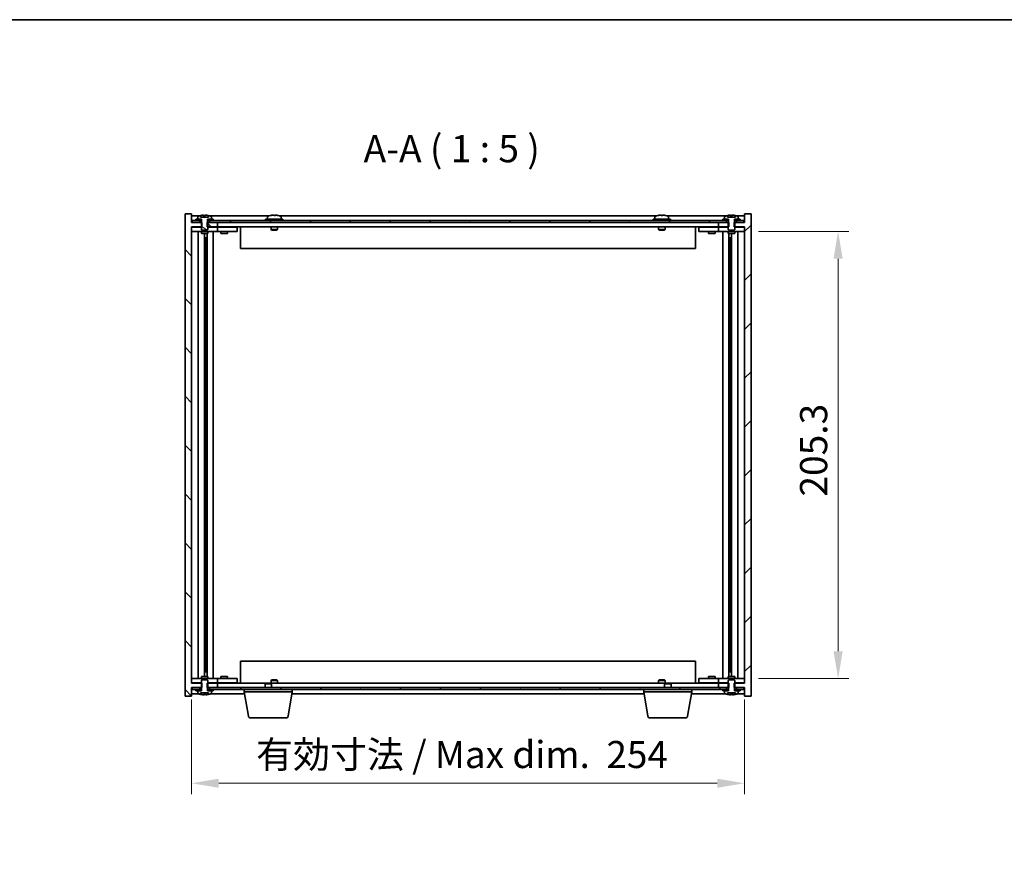
# Model space of a CAD drawing. Units: millimetres. Extents: x 72 to 9908, y 40 to 1468.
# Drawn here: x 2977 to 3429, y 1058 to 1445 of the extents above; entities that cross this region are included whole.
import ezdxf

# ---------------------------------------------------------------- set-up
doc = ezdxf.new("R2010")
doc.units = ezdxf.units.MM
doc.header["$LTSCALE"] = 5
doc.layers.get('Defpoints').update_dxf_attribs({"lineweight": 25})
for name, color, linetype, lineweight in [('Border (ISO)', 7, 'Continuous', 35), ('Dimension (ISO)', 7, 'Continuous', 18), ('Hatch (ISO)', 1, 'Continuous', 18), ('Symbol (ISO)', 7, 'Continuous', 18), ('Visible (ISO)', 7, 'Continuous', 35)]:
    doc.layers.add(name, color=color, linetype=linetype, lineweight=lineweight)
doc.styles.add('Note Text (TK)', font='txt')
doc.dimstyles.new('Default - Method 1b (TK)', dxfattribs={"dimscale": 5, "dimtxt": 2.5, "dimasz": 2.5, "dimexe": 1, "dimexo": 1.5, "dimgap": 1, "dimtad": 1, "dimtoh": 1, "dimrnd": 1e-08, "dimdsep": 46, "dimtxsty": 'Note Text (TK)', "dimcen": 0.09, "dimdle": 5, "dimclrd": 100, "dimclre": 100, "dimclrt": 7, "dimadec": 1, "dimazin": 1, "dimtfac": 1, "dimtmove": 0, "dimatfit": 3, "dimfxl": 1, "dimtolj": 1, "dimlwd": -1, "dimlwe": -1, "dimarcsym": 0})

# ---------------------------------------------------------------- blocks, each defined once
blk = doc.blocks.new('図面枠 tk図枠')
at = {"layer": 'Border (ISO)'}
blk.add_line((14.5, 289), (405.5, 289), dxfattribs=at)
blk = doc.blocks.new('*D36')
at = {"layer": 'Defpoints', "color": 0}
for p in [(3055.95, 1140.36), (3309.95, 1140.36), (3309.95, 1094.36)]:
    blk.add_point(p, dxfattribs=at)
at = {"layer": 'Dimension (ISO)', "color": 100}
for p, q in [((3055.95, 1132.86), (3055.95, 1089.36)), ((3309.95, 1132.86), (3309.95, 1089.36)), ((3068.45, 1094.36), (3297.45, 1094.36))]:
    blk.add_line(p, q, dxfattribs=at)
for points in [[(3068.45, 1096.45), (3068.45, 1092.28), (3055.95, 1094.36)], [(3297.45, 1096.45), (3297.45, 1092.28), (3309.95, 1094.36)]]:
    blk.add_solid(points, dxfattribs=at)
at = {"layer": 'Dimension (ISO)', "color": 7, "insert": (3085.62, 1107.56), "char_height": 12.5, "attachment_point": 4, "style": 'Note Text (TK)'}
blk.add_mtext('\\A1;\\fＭＳ Ｐゴシック|b0|i0;\\H12.4365;有効寸法 / Max dim.  254', dxfattribs=at)
blk = doc.blocks.new('*D37')
at = {"layer": 'Defpoints', "color": 0}
for p in [(3308.95, 1347.76), (3308.95, 1142.46), (3352.95, 1142.46)]:
    blk.add_point(p, dxfattribs=at)
at = {"layer": 'Dimension (ISO)', "color": 100}
for p, q in [((3316.45, 1347.76), (3357.95, 1347.76)), ((3352.95, 1335.26), (3352.95, 1154.96)), ((3316.45, 1142.46), (3357.95, 1142.46))]:
    blk.add_line(p, q, dxfattribs=at)
for points in [[(3350.87, 1335.26), (3355.04, 1335.26), (3352.95, 1347.76)], [(3350.87, 1154.96), (3355.04, 1154.96), (3352.95, 1142.46)]]:
    blk.add_solid(points, dxfattribs=at)
at = {"layer": 'Dimension (ISO)', "color": 7, "insert": (3341.7, 1226.01), "char_height": 12.5, "attachment_point": 4, "rotation": 90, "style": 'Note Text (TK)'}
blk.add_mtext('\\A1;205.3', dxfattribs=at)

msp = doc.modelspace()

# ---------------------------------------------------------------- hatches: boundary and pattern name
at = {"layer": 'Hatch (ISO)'}
h = msp.add_hatch(dxfattribs=at)
h.set_pattern_fill('ANSI31', color=256, scale=127, angle=90.00021, style=0)
h.set_pattern_definition([(135.0002, (1965, 2.721), (-11.22528, -11.22536), [])])
h.paths.add_polyline_path([(3063.1831, 1140.3619), (3063.1831, 1138.3619), (3063.3286, 1138.3619), (3064.2036, 1138.3619), (3067.9536, 1138.3619), (3067.9536, 1140.3619), (3063.4536, 1140.3619)])
h.paths.add_polyline_path([(3063.1831, 1351.8619), (3063.1831, 1349.8619), (3063.4536, 1349.8619), (3067.9536, 1349.8619), (3067.9536, 1351.8619), (3064.2036, 1351.8619), (3063.3286, 1351.8619)])
h.paths.add_polyline_path([(3055.9536, 1355.8619), (3052.9536, 1355.8619), (3052.9536, 1134.3619), (3055.9536, 1134.3619), (3055.9536, 1138.3619), (3056.2036, 1138.3619), (3059.7036, 1138.3619), (3060.5786, 1138.3619), (3060.7241, 1138.3619), (3060.7241, 1140.3619), (3060.4536, 1140.3619), (3055.9536, 1140.3619), (3055.9536, 1349.8619), (3060.4536, 1349.8619), (3060.7241, 1349.8619), (3060.7241, 1351.8619), (3060.5786, 1351.8619), (3059.7036, 1351.8619), (3056.2036, 1351.8619), (3055.9536, 1351.8619)])
h = msp.add_hatch(dxfattribs=at)
h.set_pattern_fill('ANSI31', color=256, scale=127, angle=75.000175, style=0)
h.set_pattern_definition([(120.0002, (1965, 2.721), (-13.74813, -7.93754), [])])
h.paths.add_polyline_path([(3301.7036, 1351.8619), (3301.7036, 1352.8619), (3299.9536, 1352.8619), (3065.9536, 1352.8619), (3064.2036, 1352.8619), (3064.2036, 1351.8619), (3067.9536, 1351.8619), (3297.9536, 1351.8619)])
h.paths.add_polyline_path([(3309.7036, 1351.8619), (3309.7036, 1352.8619), (3307.9536, 1352.8619), (3306.2036, 1352.8619), (3306.2036, 1351.8619)])
h.paths.add_polyline_path([(3056.2036, 1352.8619), (3056.2036, 1351.8619), (3059.7036, 1351.8619), (3059.7036, 1352.8619), (3057.9536, 1352.8619)])
h = msp.add_hatch(dxfattribs=at)
h.set_pattern_fill('ANSI31', color=256, scale=127, angle=-14.999978, style=0)
h.set_pattern_definition([(30, (1965, 2.721), (-7.9375, 13.74815), [])])
h.paths.add_polyline_path([(3057.9536, 1353.3619), (3057.9536, 1352.8619), (3059.7036, 1352.8619), (3060.5286, 1352.8619), (3060.5286, 1353.3619), (3058.8036, 1353.3619)])
h.paths.add_polyline_path([(3065.9536, 1352.8619), (3065.9536, 1353.3619), (3065.1036, 1353.3619), (3063.3786, 1353.3619), (3063.3786, 1352.8619), (3064.2036, 1352.8619)])
h = msp.add_hatch(dxfattribs=at)
h.set_pattern_fill('ANSI31', color=256, scale=127, angle=105.000246, style=0)
h.set_pattern_definition([(150.0002, (1965, 2.721), (-7.93744, -13.74819), [])])
edge = h.paths.add_edge_path()
edge.add_line((3063.3286, 1351.8619), (3063.3286, 1353.3619))
edge.add_line((3063.3286, 1353.3619), (3063.3786, 1353.3619))
edge.add_line((3063.3786, 1353.3619), (3065.1036, 1353.3619))
edge.add_line((3065.1036, 1353.3619), (3065.1036, 1354.5294))
edge.add_ellipse((3064.9556, 1354.5294), major_axis=(0.148, 0), ratio=1, start_angle=0, end_angle=67.966668)
edge.add_ellipse((3061.9536, 1347.1117), major_axis=(3.0575, 7.555), ratio=1, start_angle=0, end_angle=8.843858)
edge.add_line((3063.8132, 1355.0469), (3063.8132, 1354.3119))
edge.add_line((3063.8132, 1354.3119), (3060.0939, 1354.3119))
edge.add_line((3060.0939, 1354.3119), (3060.0939, 1355.0469))
edge.add_ellipse((3061.9536, 1347.1117), major_axis=(-1.8597, 7.9352), ratio=1, start_angle=0, end_angle=8.843858)
edge.add_ellipse((3058.9516, 1354.5294), major_axis=(-0.0555, 0.1372), ratio=1, start_angle=0, end_angle=67.966668)
edge.add_line((3058.8036, 1354.5294), (3058.8036, 1353.3619))
edge.add_line((3058.8036, 1353.3619), (3060.5286, 1353.3619))
edge.add_line((3060.5286, 1353.3619), (3060.5786, 1353.3619))
edge.add_line((3060.5786, 1353.3619), (3060.5786, 1351.8619))
edge.add_line((3060.5786, 1351.8619), (3060.4536, 1351.8619))
edge.add_line((3060.4536, 1351.8619), (3060.4536, 1349.8619))
edge.add_line((3060.4536, 1349.8619), (3060.4536, 1348.6119))
edge.add_line((3060.4536, 1348.6119), (3060.7036, 1348.3619))
edge.add_line((3060.7036, 1348.3619), (3063.2036, 1348.3619))
edge.add_line((3063.2036, 1348.3619), (3063.4536, 1348.6119))
edge.add_line((3063.4536, 1348.6119), (3063.4536, 1349.8619))
edge.add_line((3063.4536, 1349.8619), (3063.4536, 1351.8619))
edge.add_line((3063.4536, 1351.8619), (3063.3286, 1351.8619))
h = msp.add_hatch(dxfattribs=at)
h.set_pattern_fill('ANSI31', color=256, scale=127, style=0)
h.set_pattern_definition([(45, (1965, 2.721), (-11.22532, 11.22532), [])])
h.paths.add_polyline_path([(3302.7241, 1349.8619), (3302.7241, 1351.8619), (3302.5786, 1351.8619), (3301.7036, 1351.8619), (3297.9536, 1351.8619), (3297.9536, 1349.8619), (3302.4536, 1349.8619)])
h.paths.add_polyline_path([(3302.7241, 1138.3619), (3302.7241, 1140.3619), (3302.4536, 1140.3619), (3297.9536, 1140.3619), (3297.9536, 1138.3619), (3301.7036, 1138.3619), (3302.5786, 1138.3619)])
h.paths.add_polyline_path([(3309.9536, 1134.3619), (3312.9536, 1134.3619), (3312.9536, 1355.8619), (3309.9536, 1355.8619), (3309.9536, 1351.8619), (3309.7036, 1351.8619), (3306.2036, 1351.8619), (3305.3286, 1351.8619), (3305.1831, 1351.8619), (3305.1831, 1349.8619), (3305.4536, 1349.8619), (3309.9536, 1349.8619), (3309.9536, 1140.3619), (3305.4536, 1140.3619), (3305.1831, 1140.3619), (3305.1831, 1138.3619), (3305.3286, 1138.3619), (3306.2036, 1138.3619), (3309.7036, 1138.3619), (3309.9536, 1138.3619)])
h = msp.add_hatch(dxfattribs=at)
h.set_pattern_fill('ANSI31', color=256, scale=127, angle=14.999978, style=0)
h.set_pattern_definition([(60, (1965, 2.721), (-13.74815, 7.9375), [])])
h.paths.add_polyline_path([(3301.7036, 1137.3619), (3301.7036, 1138.3619), (3297.9536, 1138.3619), (3067.9536, 1138.3619), (3064.2036, 1138.3619), (3064.2036, 1137.3619), (3065.9536, 1137.3619), (3299.9536, 1137.3619)])
h.paths.add_polyline_path([(3309.7036, 1137.3619), (3309.7036, 1138.3619), (3306.2036, 1138.3619), (3306.2036, 1137.3619), (3307.9536, 1137.3619)])
h.paths.add_polyline_path([(3056.2036, 1138.3619), (3056.2036, 1137.3619), (3057.9536, 1137.3619), (3059.7036, 1137.3619), (3059.7036, 1138.3619)])

# ---------------------------------------------------------------- linework, layer by layer
at = {"layer": 'Visible (ISO)'}
for p, q in [((3055.9536, 1355.8619), (3052.9536, 1355.8619)), ((3052.9536, 1355.8619), (3052.9536, 1134.3619)), ((3055.9536, 1351.8619), (3055.9536, 1355.8619)), ((3059.4316, 1354.8619), (3055.9536, 1354.8619)), ((3056.2036, 1352.8619), (3056.2036, 1351.8619)), ((3059.7036, 1352.8619), (3056.2036, 1352.8619)), ((3057.9536, 1353.3619), (3057.9536, 1352.8619)), ((3060.5286, 1353.3619), (3057.9536, 1353.3619)), ((3057.9536, 1352.8619), (3060.5286, 1352.8619)), ((3058.8036, 1354.5294), (3058.8036, 1353.3619)), ((3058.8036, 1353.3619), (3060.5786, 1353.3619)), ((3059.7036, 1351.8619), (3059.7036, 1352.8619)), ((3060.0939, 1354.3119), (3060.0939, 1355.0469)), ((3063.8132, 1354.3119), (3060.0939, 1354.3119)), ((3060.5286, 1352.8619), (3060.5286, 1353.3619)), ((3060.5786, 1352.8619), (3060.5286, 1352.8619)), ((3060.5786, 1353.3619), (3060.5786, 1351.8619)), ((3061.4764, 1354.3119), (3061.4764, 1355.1873)), ((3062.1334, 1354.3119), (3062.1334, 1355.0405)), ((3063.3286, 1351.8619), (3063.3286, 1353.3619)), ((3063.3286, 1353.3619), (3065.1036, 1353.3619)), ((3063.3786, 1352.8619), (3063.3286, 1352.8619)), ((3065.9536, 1353.3619), (3063.3786, 1353.3619)), ((3063.3786, 1353.3619), (3063.3786, 1352.8619)), ((3063.3786, 1352.8619), (3065.9536, 1352.8619)), ((3063.7563, 1354.3119), (3063.7563, 1355.0405)), ((3063.8132, 1355.0469), (3063.8132, 1354.3119)), ((3301.7036, 1352.8619), (3064.2036, 1352.8619)), ((3064.2036, 1352.8619), (3064.2036, 1351.8619)), ((3091.4316, 1354.8619), (3064.4755, 1354.8619)), ((3065.1036, 1353.3619), (3065.1036, 1354.5294)), ((3065.9536, 1352.8619), (3065.9536, 1353.3619)), ((3097.9536, 1353.3619), (3089.9536, 1353.3619)), ((3089.9536, 1353.3619), (3089.9536, 1352.8619)), ((3090.8036, 1354.5294), (3090.8036, 1353.3619)), ((3094.4308, 1355.0438), (3094.4308, 1355.1873)), ((3269.4316, 1354.8619), (3096.4755, 1354.8619)), ((3097.1036, 1354.5294), (3097.1036, 1353.3619)), ((3097.9536, 1353.3619), (3097.9536, 1352.8619)), ((3275.9536, 1353.3619), (3267.9536, 1353.3619)), ((3267.9536, 1353.3619), (3267.9536, 1352.8619)), ((3268.8036, 1354.5294), (3268.8036, 1353.3619)), ((3272.4308, 1355.0438), (3272.4308, 1355.1873)), ((3301.4316, 1354.8619), (3274.4755, 1354.8619)), ((3275.1036, 1354.5294), (3275.1036, 1353.3619)), ((3275.9536, 1353.3619), (3275.9536, 1352.8619)), ((3299.9536, 1353.3619), (3299.9536, 1352.8619)), ((3302.5286, 1353.3619), (3299.9536, 1353.3619)), ((3299.9536, 1352.8619), (3302.5286, 1352.8619)), ((3300.8036, 1354.5294), (3300.8036, 1353.3619)), ((3300.8036, 1353.3619), (3302.5786, 1353.3619)), ((3301.7036, 1351.8619), (3301.7036, 1352.8619)), ((3302.0939, 1354.3119), (3302.0939, 1355.0469)), ((3305.8132, 1354.3119), (3302.0939, 1354.3119)), ((3302.5286, 1352.8619), (3302.5286, 1353.3619)), ((3302.5786, 1352.8619), (3302.5286, 1352.8619)), ((3302.5786, 1353.3619), (3302.5786, 1351.8619)), ((3303.4764, 1354.3119), (3303.4764, 1355.1873)), ((3304.1334, 1354.3119), (3304.1334, 1355.0405)), ((3305.3286, 1351.8619), (3305.3286, 1353.3619)), ((3305.3286, 1353.3619), (3307.1036, 1353.3619)), ((3305.3786, 1352.8619), (3305.3286, 1352.8619)), ((3307.9536, 1353.3619), (3305.3786, 1353.3619)), ((3305.3786, 1353.3619), (3305.3786, 1352.8619)), ((3305.3786, 1352.8619), (3307.9536, 1352.8619)), ((3305.7563, 1354.3119), (3305.7563, 1355.0405)), ((3305.8132, 1355.0469), (3305.8132, 1354.3119)), ((3309.7036, 1352.8619), (3306.2036, 1352.8619)), ((3306.2036, 1352.8619), (3306.2036, 1351.8619)), ((3309.9536, 1354.8619), (3306.4755, 1354.8619)), ((3307.1036, 1353.3619), (3307.1036, 1354.5294)), ((3307.9536, 1352.8619), (3307.9536, 1353.3619)), ((3309.7036, 1351.8619), (3309.7036, 1352.8619)), ((3312.9536, 1355.8619), (3309.9536, 1355.8619)), ((3309.9536, 1355.8619), (3309.9536, 1351.8619)), ((3312.9536, 1134.3619), (3312.9536, 1355.8619)), ((3060.7241, 1351.8619), (3055.9536, 1351.8619)), ((3055.9536, 1140.3619), (3055.9536, 1349.8619)), ((3055.9536, 1349.8619), (3060.7241, 1349.8619)), ((3055.9536, 1349.7619), (3056.9536, 1349.7619)), ((3056.2036, 1351.8619), (3059.7036, 1351.8619)), ((3060.4536, 1349.7619), (3056.9536, 1349.7619)), ((3060.5786, 1351.8619), (3060.4536, 1351.8619)), ((3060.4536, 1351.8619), (3060.4536, 1348.6119)), ((3060.4536, 1348.6119), (3060.7036, 1348.3619)), ((3060.7036, 1348.3619), (3063.2036, 1348.3619)), ((3060.7241, 1349.8619), (3060.7241, 1351.8619)), ((3063.1831, 1351.8619), (3063.1831, 1349.8619)), ((3067.9536, 1351.8619), (3063.1831, 1351.8619)), ((3063.1831, 1349.8619), (3067.9536, 1349.8619)), ((3063.2036, 1348.3619), (3063.4536, 1348.6119)), ((3063.4536, 1351.8619), (3063.3286, 1351.8619)), ((3063.4536, 1348.6119), (3063.4536, 1351.8619)), ((3066.9536, 1349.7619), (3063.4536, 1349.7619)), ((3064.2036, 1351.8619), (3301.7036, 1351.8619)), ((3066.9536, 1349.7619), (3067.9536, 1349.7619)), ((3067.9536, 1349.8619), (3067.9536, 1351.8619)), ((3297.9536, 1349.8619), (3067.9536, 1349.8619)), ((3068.9536, 1349.7619), (3067.9536, 1349.7619)), ((3067.9536, 1347.7619), (3067.9536, 1349.7619)), ((3075.9536, 1349.7619), (3068.9536, 1349.7619)), ((3069.7036, 1349.8619), (3069.7036, 1349.7619)), ((3072.2036, 1349.8619), (3072.2036, 1349.7619)), ((3075.9536, 1349.7619), (3076.9536, 1349.7619)), ((3076.9536, 1347.7619), (3076.9536, 1349.7619)), ((3078.4536, 1349.8619), (3078.4536, 1339.8619)), ((3092.4536, 1349.8619), (3092.4536, 1348.6119)), ((3095.4536, 1348.6119), (3092.4536, 1348.6119)), ((3092.7036, 1348.3619), (3092.4536, 1348.6119)), ((3092.7036, 1348.3619), (3095.2036, 1348.3619)), ((3095.2036, 1348.3619), (3095.4536, 1348.6119)), ((3095.4536, 1349.8619), (3095.4536, 1348.6119)), ((3270.4536, 1349.8619), (3270.4536, 1348.6119)), ((3273.4536, 1348.6119), (3270.4536, 1348.6119)), ((3270.7036, 1348.3619), (3270.4536, 1348.6119)), ((3270.7036, 1348.3619), (3273.2036, 1348.3619)), ((3273.2036, 1348.3619), (3273.4536, 1348.6119)), ((3273.4536, 1349.8619), (3273.4536, 1348.6119)), ((3287.4536, 1339.8619), (3287.4536, 1349.8619)), ((3288.9536, 1349.7619), (3288.9536, 1347.7619)), ((3288.9536, 1349.7619), (3289.9536, 1349.7619)), ((3296.9536, 1349.7619), (3289.9536, 1349.7619)), ((3293.7036, 1349.8619), (3293.7036, 1349.7619)), ((3296.2036, 1349.8619), (3296.2036, 1349.7619)), ((3297.9536, 1349.7619), (3296.9536, 1349.7619)), ((3302.7241, 1351.8619), (3297.9536, 1351.8619)), ((3297.9536, 1351.8619), (3297.9536, 1349.8619)), ((3297.9536, 1349.8619), (3302.7241, 1349.8619)), ((3297.9536, 1349.7619), (3297.9536, 1347.7619)), ((3297.9536, 1349.7619), (3298.9536, 1349.7619)), ((3302.4536, 1349.7619), (3298.9536, 1349.7619)), ((3302.5786, 1351.8619), (3302.4536, 1351.8619)), ((3302.4536, 1351.8619), (3302.4536, 1348.6119)), ((3302.4536, 1348.6119), (3302.7036, 1348.3619)), ((3302.7036, 1348.3619), (3305.2036, 1348.3619)), ((3302.7241, 1349.8619), (3302.7241, 1351.8619)), ((3309.9536, 1351.8619), (3305.1831, 1351.8619)), ((3305.1831, 1351.8619), (3305.1831, 1349.8619)), ((3305.1831, 1349.8619), (3309.9536, 1349.8619)), ((3305.2036, 1348.3619), (3305.4536, 1348.6119)), ((3305.4536, 1351.8619), (3305.3286, 1351.8619)), ((3305.4536, 1348.6119), (3305.4536, 1351.8619)), ((3308.9536, 1349.7619), (3305.4536, 1349.7619)), ((3306.2036, 1351.8619), (3309.7036, 1351.8619)), ((3308.9536, 1349.7619), (3309.9536, 1349.7619)), ((3309.9536, 1349.8619), (3309.9536, 1140.3619)), ((3056.9536, 1347.7619), (3055.9536, 1347.7619)), ((3056.9536, 1347.7619), (3066.9536, 1347.7619)), ((3058.9749, 1347.7619), (3058.9749, 1142.4619)), ((3060.4536, 1347.7619), (3060.4536, 1346.8619)), ((3060.4536, 1346.8619), (3063.4536, 1346.8619)), ((3061.8519, 1346.8619), (3061.8519, 1143.3619)), ((3061.8519, 1344.7619), (3062.8525, 1344.7619)), ((3062.6694, 1344.7619), (3062.6694, 1339.6619)), ((3063.0766, 1346.8619), (3063.0766, 1143.3619)), ((3063.4536, 1347.7619), (3063.4536, 1346.8619)), ((3065.9536, 1347.7619), (3065.9536, 1142.4619)), ((3067.9536, 1347.7619), (3066.9536, 1347.7619)), ((3067.9536, 1347.7619), (3068.9536, 1347.7619)), ((3068.9536, 1347.7619), (3075.9536, 1347.7619)), ((3069.4536, 1347.7619), (3069.4536, 1346.8619)), ((3069.4536, 1346.8619), (3072.4536, 1346.8619)), ((3072.4536, 1347.7619), (3072.4536, 1346.8619)), ((3076.9536, 1347.7619), (3075.9536, 1347.7619)), ((3289.9536, 1347.7619), (3288.9536, 1347.7619)), ((3289.9536, 1347.7619), (3296.9536, 1347.7619)), ((3293.4536, 1347.7619), (3293.4536, 1346.8619)), ((3293.4536, 1346.8619), (3296.4536, 1346.8619)), ((3296.4536, 1347.7619), (3296.4536, 1346.8619)), ((3296.9536, 1347.7619), (3297.9536, 1347.7619)), ((3298.9536, 1347.7619), (3297.9536, 1347.7619)), ((3298.9536, 1347.7619), (3308.9536, 1347.7619)), ((3299.9536, 1142.4619), (3299.9536, 1347.7619)), ((3302.4536, 1347.7619), (3302.4536, 1346.8619)), ((3302.4536, 1346.8619), (3305.4536, 1346.8619)), ((3302.8305, 1143.3619), (3302.8305, 1346.8619)), ((3303.0547, 1344.7619), (3304.0553, 1344.7619)), ((3303.2377, 1339.6619), (3303.2377, 1344.7619)), ((3304.0553, 1143.3619), (3304.0553, 1346.8619)), ((3305.4536, 1347.7619), (3305.4536, 1346.8619)), ((3306.9323, 1142.4619), (3306.9323, 1347.7619)), ((3309.9536, 1347.7619), (3308.9536, 1347.7619)), ((3062.6694, 1339.6619), (3061.8519, 1339.6619)), ((3062.6593, 1339.6556), (3061.8519, 1339.6556)), ((3062.6694, 1339.6619), (3062.6593, 1339.6556)), ((3062.6593, 1339.6556), (3062.6593, 1150.5682)), ((3287.4536, 1339.8619), (3078.4536, 1339.8619)), ((3304.0553, 1339.6619), (3303.2377, 1339.6619)), ((3303.2479, 1339.6556), (3303.2377, 1339.6619)), ((3304.0553, 1339.6556), (3303.2479, 1339.6556)), ((3303.2479, 1150.5682), (3303.2479, 1339.6556)), ((3061.8519, 1150.5682), (3062.6593, 1150.5682)), ((3061.8519, 1150.5619), (3062.6694, 1150.5619)), ((3062.6593, 1150.5682), (3062.6694, 1150.5619)), ((3062.6694, 1150.5619), (3062.6694, 1145.4619)), ((3078.4536, 1150.3619), (3078.4536, 1140.3619)), ((3078.4536, 1150.3619), (3287.4536, 1150.3619)), ((3287.4536, 1140.3619), (3287.4536, 1150.3619)), ((3303.2377, 1150.5619), (3303.2479, 1150.5682)), ((3303.2377, 1145.4619), (3303.2377, 1150.5619)), ((3303.2377, 1150.5619), (3304.0553, 1150.5619)), ((3303.2479, 1150.5682), (3304.0553, 1150.5682)), ((3062.8525, 1145.4619), (3061.8519, 1145.4619)), ((3304.0553, 1145.4619), (3303.0547, 1145.4619)), ((3055.9536, 1142.4619), (3056.9536, 1142.4619)), ((3056.9536, 1140.4619), (3055.9536, 1140.4619)), ((3060.7241, 1140.3619), (3055.9536, 1140.3619)), ((3066.9536, 1142.4619), (3056.9536, 1142.4619)), ((3056.9536, 1140.4619), (3060.4536, 1140.4619)), ((3063.4536, 1143.3619), (3060.4536, 1143.3619)), ((3060.4536, 1142.4619), (3060.4536, 1143.3619)), ((3060.7036, 1141.8619), (3060.4536, 1141.6119)), ((3060.4536, 1141.6119), (3060.4536, 1138.3619)), ((3063.2036, 1141.8619), (3060.7036, 1141.8619)), ((3060.7241, 1138.3619), (3060.7241, 1140.3619)), ((3063.1831, 1140.3619), (3063.1831, 1138.3619)), ((3067.9536, 1140.3619), (3063.1831, 1140.3619)), ((3063.4536, 1141.6119), (3063.2036, 1141.8619)), ((3063.4536, 1142.4619), (3063.4536, 1143.3619)), ((3063.4536, 1138.3619), (3063.4536, 1141.6119)), ((3063.4536, 1140.4619), (3066.9536, 1140.4619)), ((3066.9536, 1142.4619), (3067.9536, 1142.4619)), ((3067.9536, 1140.4619), (3066.9536, 1140.4619)), ((3068.9536, 1142.4619), (3067.9536, 1142.4619)), ((3067.9536, 1140.4619), (3067.9536, 1142.4619)), ((3067.9536, 1140.4619), (3068.9536, 1140.4619)), ((3067.9536, 1140.3619), (3090.0103, 1140.3619)), ((3067.9536, 1138.3619), (3067.9536, 1140.3619)), ((3075.9536, 1142.4619), (3068.9536, 1142.4619)), ((3068.9536, 1140.4619), (3075.9536, 1140.4619)), ((3072.4536, 1143.3619), (3069.4536, 1143.3619)), ((3069.4536, 1142.4619), (3069.4536, 1143.3619)), ((3069.7036, 1140.3619), (3069.7036, 1140.4619)), ((3072.2036, 1140.3619), (3072.2036, 1140.4619)), ((3072.4536, 1142.4619), (3072.4536, 1143.3619)), ((3075.9536, 1142.4619), (3076.9536, 1142.4619)), ((3076.9536, 1140.4619), (3075.9536, 1140.4619)), ((3076.9536, 1140.4619), (3076.9536, 1142.4619)), ((3090.0103, 1140.3619), (3089.7036, 1140.0551)), ((3092.7036, 1140.0551), (3089.7036, 1140.0551)), ((3089.7036, 1138.3619), (3089.7036, 1140.0551)), ((3090.0103, 1140.3619), (3092.3969, 1140.3619)), ((3092.3969, 1140.3619), (3273.5103, 1140.3619)), ((3092.3969, 1140.3619), (3092.7036, 1140.0551)), ((3092.7036, 1141.8619), (3092.4536, 1141.6119)), ((3092.4536, 1141.6119), (3095.4536, 1141.6119)), ((3092.4536, 1140.3619), (3092.4536, 1141.6119)), ((3095.2036, 1141.8619), (3092.7036, 1141.8619)), ((3092.7036, 1138.3619), (3092.7036, 1140.0551)), ((3095.2036, 1141.8619), (3095.4536, 1141.6119)), ((3095.4536, 1140.3619), (3095.4536, 1141.6119)), ((3270.7036, 1141.8619), (3270.4536, 1141.6119)), ((3270.4536, 1141.6119), (3273.4536, 1141.6119)), ((3270.4536, 1140.3619), (3270.4536, 1141.6119)), ((3273.2036, 1141.8619), (3270.7036, 1141.8619)), ((3273.2036, 1141.8619), (3273.4536, 1141.6119)), ((3273.5103, 1140.3619), (3273.2036, 1140.0551)), ((3276.2036, 1140.0551), (3273.2036, 1140.0551)), ((3273.2036, 1138.3619), (3273.2036, 1140.0551)), ((3273.4536, 1140.3619), (3273.4536, 1141.6119)), ((3273.5103, 1140.3619), (3275.8969, 1140.3619)), ((3275.8969, 1140.3619), (3297.9536, 1140.3619)), ((3275.8969, 1140.3619), (3276.2036, 1140.0551)), ((3276.2036, 1138.3619), (3276.2036, 1140.0551)), ((3288.9536, 1142.4619), (3288.9536, 1140.4619)), ((3288.9536, 1142.4619), (3289.9536, 1142.4619)), ((3289.9536, 1140.4619), (3288.9536, 1140.4619)), ((3296.9536, 1142.4619), (3289.9536, 1142.4619)), ((3289.9536, 1140.4619), (3296.9536, 1140.4619)), ((3296.4536, 1143.3619), (3293.4536, 1143.3619)), ((3293.4536, 1142.4619), (3293.4536, 1143.3619)), ((3293.7036, 1140.3619), (3293.7036, 1140.4619)), ((3296.2036, 1140.3619), (3296.2036, 1140.4619)), ((3296.4536, 1142.4619), (3296.4536, 1143.3619)), ((3297.9536, 1142.4619), (3296.9536, 1142.4619)), ((3296.9536, 1140.4619), (3297.9536, 1140.4619)), ((3297.9536, 1142.4619), (3297.9536, 1140.4619)), ((3297.9536, 1142.4619), (3298.9536, 1142.4619)), ((3298.9536, 1140.4619), (3297.9536, 1140.4619)), ((3302.7241, 1140.3619), (3297.9536, 1140.3619)), ((3297.9536, 1140.3619), (3297.9536, 1138.3619)), ((3308.9536, 1142.4619), (3298.9536, 1142.4619)), ((3298.9536, 1140.4619), (3302.4536, 1140.4619)), ((3305.4536, 1143.3619), (3302.4536, 1143.3619)), ((3302.4536, 1142.4619), (3302.4536, 1143.3619)), ((3302.7036, 1141.8619), (3302.4536, 1141.6119)), ((3302.4536, 1141.6119), (3302.4536, 1138.3619)), ((3305.2036, 1141.8619), (3302.7036, 1141.8619)), ((3302.7241, 1138.3619), (3302.7241, 1140.3619)), ((3309.9536, 1140.3619), (3305.1831, 1140.3619)), ((3305.1831, 1140.3619), (3305.1831, 1138.3619)), ((3305.4536, 1141.6119), (3305.2036, 1141.8619)), ((3305.4536, 1142.4619), (3305.4536, 1143.3619)), ((3305.4536, 1138.3619), (3305.4536, 1141.6119)), ((3305.4536, 1140.4619), (3308.9536, 1140.4619)), ((3308.9536, 1142.4619), (3309.9536, 1142.4619)), ((3309.9536, 1140.4619), (3308.9536, 1140.4619)), ((3055.9536, 1134.3619), (3055.9536, 1138.3619)), ((3055.9536, 1138.3619), (3060.7241, 1138.3619)), ((3055.9536, 1135.3619), (3059.4316, 1135.3619)), ((3056.2036, 1138.3619), (3056.2036, 1137.3619)), ((3059.7036, 1138.3619), (3056.2036, 1138.3619)), ((3056.2036, 1137.3619), (3059.7036, 1137.3619)), ((3057.9536, 1137.3619), (3057.9536, 1136.8619)), ((3060.5286, 1137.3619), (3057.9536, 1137.3619)), ((3057.9536, 1136.8619), (3060.5286, 1136.8619)), ((3060.5786, 1136.8619), (3058.8036, 1136.8619)), ((3058.8036, 1136.8619), (3058.8036, 1135.6943)), ((3059.7036, 1137.3619), (3059.7036, 1138.3619)), ((3060.0895, 1135.1779), (3060.0895, 1135.9119)), ((3060.0895, 1135.9119), (3063.8177, 1135.9119)), ((3060.163, 1135.9119), (3060.163, 1135.1833)), ((3060.4536, 1138.3619), (3060.5786, 1138.3619)), ((3060.5286, 1136.8619), (3060.5286, 1137.3619)), ((3060.5286, 1137.3619), (3060.5786, 1137.3619)), ((3060.5786, 1138.3619), (3060.5786, 1136.8619)), ((3061.8135, 1135.9119), (3061.8135, 1135.1833)), ((3062.4515, 1135.9119), (3062.4515, 1135.0346)), ((3063.1831, 1138.3619), (3067.9536, 1138.3619)), ((3063.3286, 1136.8619), (3063.3286, 1138.3619)), ((3063.3286, 1138.3619), (3063.4536, 1138.3619)), ((3063.3286, 1137.3619), (3063.3786, 1137.3619)), ((3065.1036, 1136.8619), (3063.3286, 1136.8619)), ((3065.9536, 1137.3619), (3063.3786, 1137.3619)), ((3063.3786, 1137.3619), (3063.3786, 1136.8619)), ((3063.3786, 1136.8619), (3065.9536, 1136.8619)), ((3063.8177, 1135.9119), (3063.8177, 1135.1779)), ((3301.7036, 1138.3619), (3064.2036, 1138.3619)), ((3064.2036, 1138.3619), (3064.2036, 1137.3619)), ((3064.2036, 1137.3619), (3301.7036, 1137.3619)), ((3064.4755, 1135.3619), (3080.3702, 1135.3619)), ((3065.1036, 1135.6943), (3065.1036, 1136.8619)), ((3065.9536, 1136.8619), (3065.9536, 1137.3619)), ((3080.2036, 1136.3619), (3080.2036, 1137.3619)), ((3102.2036, 1136.3619), (3080.2036, 1136.3619)), ((3082.0643, 1125.1975), (3080.2036, 1136.3619)), ((3100.3428, 1125.1975), (3102.2036, 1136.3619)), ((3102.0369, 1135.3619), (3263.8702, 1135.3619)), ((3102.2036, 1136.3619), (3102.2036, 1137.3619)), ((3263.7036, 1136.3619), (3263.7036, 1137.3619)), ((3285.7036, 1136.3619), (3263.7036, 1136.3619)), ((3265.5643, 1125.1975), (3263.7036, 1136.3619)), ((3283.8428, 1125.1975), (3285.7036, 1136.3619)), ((3285.5369, 1135.3619), (3301.4316, 1135.3619)), ((3285.7036, 1136.3619), (3285.7036, 1137.3619)), ((3297.9536, 1138.3619), (3302.7241, 1138.3619)), ((3299.9536, 1137.3619), (3299.9536, 1136.8619)), ((3302.5286, 1137.3619), (3299.9536, 1137.3619)), ((3299.9536, 1136.8619), (3302.5286, 1136.8619)), ((3302.5786, 1136.8619), (3300.8036, 1136.8619)), ((3300.8036, 1136.8619), (3300.8036, 1135.6943)), ((3301.7036, 1137.3619), (3301.7036, 1138.3619)), ((3302.0895, 1135.1779), (3302.0895, 1135.9119)), ((3302.0895, 1135.9119), (3305.8177, 1135.9119)), ((3302.163, 1135.9119), (3302.163, 1135.1833)), ((3302.4536, 1138.3619), (3302.5786, 1138.3619)), ((3302.5286, 1136.8619), (3302.5286, 1137.3619)), ((3302.5286, 1137.3619), (3302.5786, 1137.3619)), ((3302.5786, 1138.3619), (3302.5786, 1136.8619)), ((3303.8135, 1135.9119), (3303.8135, 1135.1833)), ((3304.4515, 1135.9119), (3304.4515, 1135.0346)), ((3305.1831, 1138.3619), (3309.9536, 1138.3619)), ((3305.3286, 1136.8619), (3305.3286, 1138.3619)), ((3305.3286, 1138.3619), (3305.4536, 1138.3619)), ((3305.3286, 1137.3619), (3305.3786, 1137.3619)), ((3307.1036, 1136.8619), (3305.3286, 1136.8619)), ((3307.9536, 1137.3619), (3305.3786, 1137.3619)), ((3305.3786, 1137.3619), (3305.3786, 1136.8619)), ((3305.3786, 1136.8619), (3307.9536, 1136.8619)), ((3305.8177, 1135.9119), (3305.8177, 1135.1779)), ((3309.7036, 1138.3619), (3306.2036, 1138.3619)), ((3306.2036, 1138.3619), (3306.2036, 1137.3619)), ((3306.2036, 1137.3619), (3309.7036, 1137.3619)), ((3306.4755, 1135.3619), (3309.9536, 1135.3619)), ((3307.1036, 1135.6943), (3307.1036, 1136.8619)), ((3307.9536, 1136.8619), (3307.9536, 1137.3619)), ((3309.7036, 1137.3619), (3309.7036, 1138.3619)), ((3309.9536, 1138.3619), (3309.9536, 1134.3619)), ((3052.9536, 1134.3619), (3055.9536, 1134.3619)), ((3309.9536, 1134.3619), (3312.9536, 1134.3619)), ((3099.3565, 1124.3619), (3083.0507, 1124.3619)), ((3282.8565, 1124.3619), (3266.5507, 1124.3619))]:
    msp.add_line(p, q, dxfattribs=at)
for centre, radius, start, end in [((3058.9516, 1354.5294), 0.148, 112.033332, 180), ((3061.9536, 1347.1117), 8.1502, 103.189474, 112.033332), ((3061.9536, 1347.1117), 8.1502, 67.966668, 76.810526), ((3064.9556, 1354.5294), 0.148, 0, 67.966668), ((3090.9516, 1354.5294), 0.148, 112.033332, 180), ((3093.9536, 1347.1117), 8.1502, 103.189474, 112.033332), ((3093.9536, 1347.1117), 8.1502, 67.966668, 76.810526), ((3096.9556, 1354.5294), 0.148, 0, 67.966668), ((3268.9516, 1354.5294), 0.148, 112.033332, 180), ((3271.9536, 1347.1117), 8.1502, 103.189474, 112.033332), ((3271.9536, 1347.1117), 8.1502, 67.966668, 76.810526), ((3274.9556, 1354.5294), 0.148, 0, 67.966668), ((3300.9516, 1354.5294), 0.148, 112.033332, 180), ((3303.9536, 1347.1117), 8.1502, 103.189474, 112.033332), ((3303.9536, 1347.1117), 8.1502, 67.966668, 76.810526), ((3306.9556, 1354.5294), 0.148, 0, 67.966668), ((3058.9516, 1135.6943), 0.148, 180, 247.966668), ((3061.9536, 1143.1121), 8.1502, 247.966668, 256.778399), ((3061.9536, 1143.1121), 8.1502, 283.221601, 292.033332), ((3064.9556, 1135.6943), 0.148, 292.033332, 0), ((3300.9516, 1135.6943), 0.148, 180, 247.966668), ((3303.9536, 1143.1121), 8.1502, 247.966668, 256.778399), ((3303.9536, 1143.1121), 8.1502, 283.221601, 292.033332), ((3306.9556, 1135.6943), 0.148, 292.033332, 0), ((3083.0507, 1125.3619), 1, 189.462322, 270), ((3099.3565, 1125.3619), 1, 270, 350.537678), ((3266.5507, 1125.3619), 1, 189.462322, 270), ((3282.8565, 1125.3619), 1, 270, 350.537678)]:
    msp.add_arc(centre, radius, start, end, dxfattribs=at)
for centre, major_axis, ratio, start_param, end_param in [((3061.9159, 1347.1117), (0, 8.1418), 0.99480984, 0.13675912, 0.22689273), ((3061.7653, 1347.1117), (0, 7.9375), 0.99480984, 6.23655411, 6.31978573), ((3062.3217, 1347.1117), (0, 8.1418), 0.10175161, 0.13675912, 0.22922414), ((3061.9159, 1347.1117), (0, 8.1418), 0.99480984, 6.05396117, 6.14642619), ((3063.794, 1347.1117), (0, 7.9375), 0.10175161, 6.25934392, 6.3298165), ((3092.1132, 1347.1117), (0, 7.9375), 0.10175161, 6.23655411, 6.30702669), ((3093.9159, 1347.1117), (0, 8.1418), 0.99480984, 0.13675912, 0.22451333), ((3093.9912, 1347.1117), (0, 8.1418), 0.99480984, 0.13675912, 0.22922414), ((3093.5855, 1347.1117), (0, 8.1418), 0.10175161, 6.05396117, 6.14642619), ((3093.7653, 1347.1117), (0, 7.9375), 0.99480984, 6.25934392, 6.28260292), ((3094.1418, 1347.1117), (0, 7.9375), 0.99480984, 6.23655411, 6.3298165), ((3094.3217, 1347.1117), (0, 8.1418), 0.10175161, 0.13675912, 0.22451333), ((3094.3217, 1347.1117), (0, 8.1418), 0.10175161, 6.05396117, 6.14642619), ((3093.9912, 1347.1117), (0, 8.1418), 0.99480984, 6.05396117, 6.14642619), ((3095.794, 1347.1117), (0, 7.9375), 0.10175161, 6.23655411, 6.28260292), ((3270.1132, 1347.1117), (0, 7.9375), 0.10175161, 6.23655411, 6.30702669), ((3271.9159, 1347.1117), (0, 8.1418), 0.99480984, 0.13675912, 0.22451333), ((3271.9912, 1347.1117), (0, 8.1418), 0.99480984, 0.13675912, 0.22922414), ((3271.5855, 1347.1117), (0, 8.1418), 0.10175161, 6.05396117, 6.14642619), ((3271.7653, 1347.1117), (0, 7.9375), 0.99480984, 6.25934392, 6.28260292), ((3272.1418, 1347.1117), (0, 7.9375), 0.99480984, 6.23655411, 6.3298165), ((3272.3217, 1347.1117), (0, 8.1418), 0.10175161, 0.13675912, 0.22451333), ((3272.3217, 1347.1117), (0, 8.1418), 0.10175161, 6.05396117, 6.14642619), ((3271.9912, 1347.1117), (0, 8.1418), 0.99480984, 6.05396117, 6.14642619), ((3273.794, 1347.1117), (0, 7.9375), 0.10175161, 6.23655411, 6.28260292), ((3303.9159, 1347.1117), (0, 8.1418), 0.99480984, 0.13675912, 0.22689273), ((3303.7653, 1347.1117), (0, 7.9375), 0.99480984, 6.23655411, 6.31978573), ((3304.3217, 1347.1117), (0, 8.1418), 0.10175161, 0.13675912, 0.22922414), ((3303.9159, 1347.1117), (0, 8.1418), 0.99480984, 6.05396117, 6.14642619), ((3305.794, 1347.1117), (0, 7.9375), 0.10175161, 6.25934392, 6.3298165), ((3060.1176, 1143.1121), (0, -7.9375), 0.12276749, 6.25434961, 6.3298165), ((3061.999, 1143.1121), (0, -8.1418), 0.99243546, 6.05396117, 6.14642619), ((3061.5864, 1143.1121), (0, -8.1418), 0.12276749, 0.13675912, 0.22922414), ((3062.1807, 1143.1121), (0, -7.9375), 0.99243546, 6.23655411, 6.31756309), ((3061.999, 1143.1121), (0, -8.1418), 0.99243546, 0.13675912, 0.22702254), ((3302.1176, 1143.1121), (0, -7.9375), 0.12276749, 6.25434961, 6.3298165), ((3303.999, 1143.1121), (0, -8.1418), 0.99243546, 6.05396117, 6.14642619), ((3303.5864, 1143.1121), (0, -8.1418), 0.12276749, 0.13675912, 0.22922414), ((3304.1807, 1143.1121), (0, -7.9375), 0.99243546, 6.23655411, 6.31756309), ((3303.999, 1143.1121), (0, -8.1418), 0.99243546, 0.13675912, 0.22702254)]:
    msp.add_ellipse(centre, major_axis=major_axis, ratio=ratio, start_param=start_param, end_param=end_param, dxfattribs=at)
for points, knots in [([(3060.8117, 1355.1775), (3060.9036, 1355.1902), (3061.0002, 1355.2012), (3061.174, 1355.2159), (3061.2513, 1355.2195), (3061.3691, 1355.2195), (3061.4173, 1355.2159), (3061.4662, 1355.2032), (3061.4761, 1355.1958), (3061.4763, 1355.1873)], [0.338363496, 0.338363496, 0.338363496, 0.338363496, 0.366348036, 0.366348036, 0.394332577, 0.394332577, 0.422317117, 0.422317117, 0.442816352, 0.442816352, 0.442816352, 0.442816352]), ([(3062.2087, 1355.1775), (3062.2181, 1355.1902), (3062.2465, 1355.2012), (3062.34, 1355.2159), (3062.4052, 1355.2195), (3062.5499, 1355.2195), (3062.6388, 1355.2159), (3062.8279, 1355.2012), (3062.9282, 1355.1902), (3063.0202, 1355.1775)], [0.225164225, 0.225164225, 0.225164225, 0.225164225, 0.253148765, 0.253148765, 0.281133306, 0.281133306, 0.309117846, 0.309117846, 0.337102387, 0.337102387, 0.337102387, 0.337102387]), ([(3092.8117, 1355.1775), (3092.9036, 1355.1902), (3093.0002, 1355.2012), (3093.174, 1355.2159), (3093.2513, 1355.2195), (3093.3279, 1355.2195), (3093.3446, 1355.2192), (3093.3601, 1355.2185)], [0.3383634956, 0.3383634956, 0.3383634956, 0.3383634956, 0.3663480361, 0.3663480361, 0.3943325766, 0.3943325766, 0.4027429611, 0.4027429611, 0.4027429611, 0.4027429611]), ([(3093.6984, 1355.1775), (3093.689, 1355.1902), (3093.6607, 1355.2012), (3093.5671, 1355.2159), (3093.5019, 1355.2195), (3093.3573, 1355.2195), (3093.2684, 1355.2159), (3093.0792, 1355.2012), (3092.9789, 1355.1902), (3092.887, 1355.1775)], [0, 0, 0, 0, 0.027984541, 0.027984541, 0.055969081, 0.055969081, 0.083953622, 0.083953622, 0.111938162, 0.111938162, 0.111938162, 0.111938162]), ([(3094.2087, 1355.1775), (3094.2181, 1355.1902), (3094.2465, 1355.2012), (3094.34, 1355.2159), (3094.4052, 1355.2195), (3094.4993, 1355.2195), (3094.5225, 1355.2192), (3094.547, 1355.2185)], [0.2251642249, 0.2251642249, 0.2251642249, 0.2251642249, 0.2531487654, 0.2531487654, 0.2811333059, 0.2811333059, 0.2895436904, 0.2895436904, 0.2895436904, 0.2895436904]), ([(3095.0955, 1355.1775), (3095.0035, 1355.1902), (3094.907, 1355.2012), (3094.7331, 1355.2159), (3094.6559, 1355.2195), (3094.5381, 1355.2195), (3094.4899, 1355.2159), (3094.4334, 1355.2012), (3094.4252, 1355.1902), (3094.4346, 1355.1775)], [0.113199271, 0.113199271, 0.113199271, 0.113199271, 0.141183811, 0.141183811, 0.169168352, 0.169168352, 0.197152892, 0.197152892, 0.225137433, 0.225137433, 0.225137433, 0.225137433]), ([(3270.8117, 1355.1775), (3270.9036, 1355.1902), (3271.0002, 1355.2012), (3271.174, 1355.2159), (3271.2513, 1355.2195), (3271.3279, 1355.2195), (3271.3446, 1355.2192), (3271.3601, 1355.2185)], [0.3383634956, 0.3383634956, 0.3383634956, 0.3383634956, 0.3663480361, 0.3663480361, 0.3943325766, 0.3943325766, 0.4027429611, 0.4027429611, 0.4027429611, 0.4027429611]), ([(3271.6984, 1355.1775), (3271.689, 1355.1902), (3271.6607, 1355.2012), (3271.5671, 1355.2159), (3271.5019, 1355.2195), (3271.3573, 1355.2195), (3271.2684, 1355.2159), (3271.0792, 1355.2012), (3270.9789, 1355.1902), (3270.887, 1355.1775)], [0, 0, 0, 0, 0.027984541, 0.027984541, 0.055969081, 0.055969081, 0.083953622, 0.083953622, 0.111938162, 0.111938162, 0.111938162, 0.111938162]), ([(3272.2087, 1355.1775), (3272.2181, 1355.1902), (3272.2465, 1355.2012), (3272.34, 1355.2159), (3272.4052, 1355.2195), (3272.4993, 1355.2195), (3272.5225, 1355.2192), (3272.547, 1355.2185)], [0.2251642249, 0.2251642249, 0.2251642249, 0.2251642249, 0.2531487654, 0.2531487654, 0.2811333059, 0.2811333059, 0.2895436904, 0.2895436904, 0.2895436904, 0.2895436904]), ([(3273.0955, 1355.1775), (3273.0035, 1355.1902), (3272.907, 1355.2012), (3272.7331, 1355.2159), (3272.6559, 1355.2195), (3272.5381, 1355.2195), (3272.4899, 1355.2159), (3272.4334, 1355.2012), (3272.4252, 1355.1902), (3272.4346, 1355.1775)], [0.113199271, 0.113199271, 0.113199271, 0.113199271, 0.141183811, 0.141183811, 0.169168352, 0.169168352, 0.197152892, 0.197152892, 0.225137433, 0.225137433, 0.225137433, 0.225137433]), ([(3302.8117, 1355.1775), (3302.9036, 1355.1902), (3303.0002, 1355.2012), (3303.174, 1355.2159), (3303.2513, 1355.2195), (3303.3691, 1355.2195), (3303.4173, 1355.2159), (3303.4662, 1355.2032), (3303.4761, 1355.1958), (3303.4763, 1355.1873)], [0.338363496, 0.338363496, 0.338363496, 0.338363496, 0.366348036, 0.366348036, 0.394332577, 0.394332577, 0.422317117, 0.422317117, 0.442816352, 0.442816352, 0.442816352, 0.442816352]), ([(3304.2087, 1355.1775), (3304.2181, 1355.1902), (3304.2465, 1355.2012), (3304.34, 1355.2159), (3304.4052, 1355.2195), (3304.5499, 1355.2195), (3304.6388, 1355.2159), (3304.8279, 1355.2012), (3304.9282, 1355.1902), (3305.0202, 1355.1775)], [0.225164225, 0.225164225, 0.225164225, 0.225164225, 0.253148765, 0.253148765, 0.281133306, 0.281133306, 0.309117846, 0.309117846, 0.337102387, 0.337102387, 0.337102387, 0.337102387]), ([(3061.7227, 1135.0463), (3061.7113, 1135.0336), (3061.6809, 1135.0225), (3061.5837, 1135.0079), (3061.5169, 1135.0042), (3061.3698, 1135.0042), (3061.2799, 1135.0079), (3061.0896, 1135.0225), (3060.9891, 1135.0336), (3060.8974, 1135.0463)], [0.225164225, 0.225164225, 0.225164225, 0.225164225, 0.253148765, 0.253148765, 0.281133306, 0.281133306, 0.309117846, 0.309117846, 0.337102387, 0.337102387, 0.337102387, 0.337102387]), ([(3063.1006, 1135.0463), (3063.0089, 1135.0336), (3062.9129, 1135.0225), (3062.7411, 1135.0079), (3062.6653, 1135.0042), (3062.5506, 1135.0042), (3062.5042, 1135.0079), (3062.4603, 1135.0202), (3062.4517, 1135.0269), (3062.4516, 1135.0346)], [0.338363496, 0.338363496, 0.338363496, 0.338363496, 0.366348036, 0.366348036, 0.394332577, 0.394332577, 0.422317117, 0.422317117, 0.44129027, 0.44129027, 0.44129027, 0.44129027]), ([(3303.7227, 1135.0463), (3303.7113, 1135.0336), (3303.6809, 1135.0225), (3303.5837, 1135.0079), (3303.5169, 1135.0042), (3303.3698, 1135.0042), (3303.2799, 1135.0079), (3303.0896, 1135.0225), (3302.9891, 1135.0336), (3302.8974, 1135.0463)], [0.225164225, 0.225164225, 0.225164225, 0.225164225, 0.253148765, 0.253148765, 0.281133306, 0.281133306, 0.309117846, 0.309117846, 0.337102387, 0.337102387, 0.337102387, 0.337102387]), ([(3305.1006, 1135.0463), (3305.0089, 1135.0336), (3304.9129, 1135.0225), (3304.7411, 1135.0079), (3304.6653, 1135.0042), (3304.5506, 1135.0042), (3304.5042, 1135.0079), (3304.4603, 1135.0202), (3304.4517, 1135.0269), (3304.4516, 1135.0346)], [0.338363496, 0.338363496, 0.338363496, 0.338363496, 0.366348036, 0.366348036, 0.394332577, 0.394332577, 0.422317117, 0.422317117, 0.44129027, 0.44129027, 0.44129027, 0.44129027])]:
    msp.add_open_spline(points, degree=3, knots=knots, dxfattribs=at)

# ---------------------------------------------------------------- block references
at = {"xscale": 5, "yscale": 5, "zscale": 5}
msp.add_blockref('図面枠 tk図枠', (1965, 0), dxfattribs=at)

# ---------------------------------------------------------------- texts
at = {"layer": 'Symbol (ISO)', "color": 7, "insert": (3134.9874, 1375.6169), "char_height": 12.5, "attachment_point": 7, "line_spacing_factor": 0.25, "style": 'Note Text (TK)'}
msp.add_mtext('A-A ( 1 : 5 )', dxfattribs=at)

# ---------------------------------------------------------------- dimensions: what is measured, and where the dimension line sits
at = {"layer": 'Dimension (ISO)', "color": 100}
dim = msp.add_linear_dim(base=(3352.9536, 1142.4619), p1=(3308.9536, 1347.7619), p2=(3308.9536, 1142.4619), angle=270, dimstyle='Default - Method 1b (TK)', override={"dimtoh": 0, "dimtofl": 0, "dimatfit": 1}, dxfattribs=at)
dim.commit()
dim.dimension.update_dxf_attribs({"geometry": '*D37', "text_midpoint": (3352.9536, 1245.1119), "dimtype": 160})
dim = msp.add_linear_dim(base=(3309.9536, 1094.3619), p1=(3055.9536, 1140.3619), p2=(3309.9536, 1140.3619), text='\\fＭＳ Ｐゴシック|b0|i0;\\H12.4365;有効寸法 / Max dim.  <>', dimstyle='Default - Method 1b (TK)', override={"dimtoh": 0, "dimtofl": 0, "dimatfit": 1}, dxfattribs=at)
dim.commit()
dim.dimension.update_dxf_attribs({"geometry": '*D36', "text_midpoint": (3182.9536, 1094.3619), "dimtype": 160})

doc.saveas('drawing.dxf')
